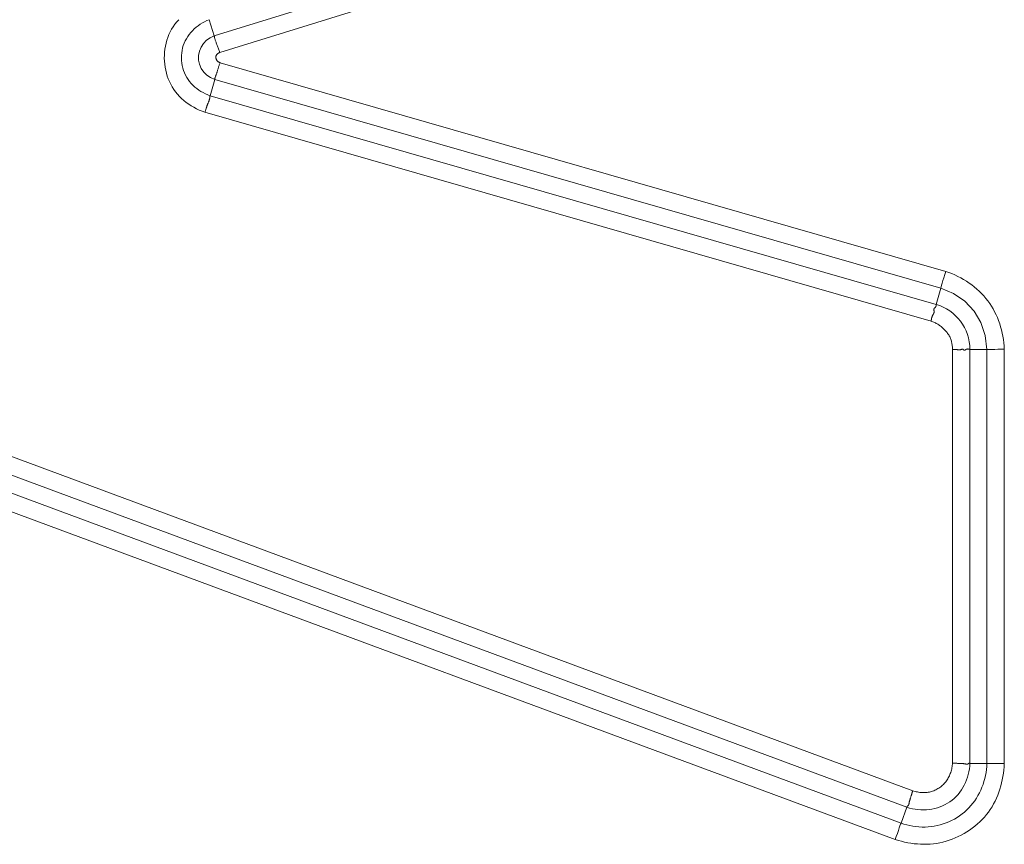
# Model space of a CAD drawing. Units: inches. Extents: x -214 to 241, y -137 to 39.
# Drawn here: x -203 to -202, y -17 to -15 of the extents above; entities that cross this region are included whole.
import ezdxf

# ---------------------------------------------------------------- set-up
doc = ezdxf.new("R2010")
doc.units = ezdxf.units.IN
doc.header["$MEASUREMENT"] = 0
doc.layers.add('Unnamed [1.1]', color=7, linetype='Continuous', lineweight=0)

msp = doc.modelspace()

# ---------------------------------------------------------------- linework, layer by layer
at = {"layer": 'Unnamed [1.1]', "color": 18, "linetype": 'Continuous', "lineweight": 0, "true_color": 0x000000}
for p, q in [((-202.21857, -15.15697), (-203.22919, -15.47013)), ((-202.21857, -15.15697), (-203.22919, -15.47013)), ((-202.21118, -15.17996), (-203.22144, -15.49301)), ((-202.21118, -15.17996), (-203.22144, -15.49301)), ((-203.23617, -15.44762), (-203.22919, -15.47013)), ((-203.23617, -15.44762), (-203.22919, -15.47013)), ((-203.22129, -15.5074), (-202.21341, -15.79693)), ((-203.22129, -15.5074), (-202.21341, -15.79693)), ((-203.23507, -15.55308), (-203.22857, -15.53044)), ((-203.23507, -15.55308), (-203.22857, -15.53044)), ((-203.22857, -15.53044), (-202.22033, -15.82007)), ((-203.22857, -15.53044), (-202.22033, -15.82007)), ((-203.23507, -15.55308), (-202.22684, -15.84272)), ((-203.23507, -15.55308), (-202.22684, -15.84272)), ((-203.24223, -15.57615), (-202.23378, -15.86585)), ((-203.24223, -15.57615), (-202.23378, -15.86585)), ((-204.17698, -15.80686), (-202.25936, -16.51786)), ((-204.17698, -15.80686), (-202.25936, -16.51786)), ((-202.22684, -15.84272), (-202.22033, -15.82007)), ((-202.22684, -15.84272), (-202.22033, -15.82007)), ((-204.18553, -15.82944), (-202.26736, -16.54065)), ((-204.18553, -15.82944), (-202.26736, -16.54065)), ((-202.27555, -16.56274), (-204.19387, -15.85148)), ((-202.27555, -16.56274), (-204.19387, -15.85148)), ((-202.28358, -16.58552), (-204.20242, -15.87407)), ((-202.28358, -16.58552), (-204.20242, -15.87407)), ((-202.20396, -16.47931), (-202.20396, -15.90544)), ((-202.20396, -16.47931), (-202.20396, -15.90544)), ((-202.17981, -16.47973), (-202.17981, -15.90516)), ((-202.17981, -15.90516), (-202.15625, -15.90516)), ((-202.17981, -16.47973), (-202.17981, -15.90516)), ((-202.17981, -15.90516), (-202.15625, -15.90516)), ((-202.15625, -15.90516), (-202.15625, -16.47973)), ((-202.15625, -15.90516), (-202.15625, -16.47973)), ((-202.1321, -15.9049), (-202.1321, -16.48012)), ((-202.1321, -15.9049), (-202.1321, -16.48012)), ((-202.17981, -16.47973), (-202.15625, -16.47973)), ((-202.17981, -16.47973), (-202.15625, -16.47973)), ((-202.26736, -16.54065), (-202.27555, -16.56274)), ((-202.26736, -16.54065), (-202.27555, -16.56274))]:
    msp.add_line(p, q, dxfattribs=at)
for points in [[(-203.27848, -15.44761), (-203.28123, -15.45072), (-203.28382, -15.45397), (-203.28623, -15.45736), (-203.28844, -15.46087), (-203.29045, -15.46451), (-203.29225, -15.46828), (-203.29383, -15.47216), (-203.29518, -15.47616), (-203.29629, -15.48025), (-203.2972, -15.48439), (-203.29788, -15.48856), (-203.29835, -15.49275), (-203.29861, -15.49696), (-203.29865, -15.50117), (-203.29849, -15.50536), (-203.29811, -15.50954), (-203.29752, -15.51369), (-203.29673, -15.51779), (-203.29573, -15.52184), (-203.29452, -15.52583), (-203.29311, -15.52973), (-203.29149, -15.53355), (-203.28967, -15.53727), (-203.28765, -15.54088), (-203.28543, -15.54437), (-203.283, -15.54773), (-203.28038, -15.55094), (-203.27758, -15.554), (-203.2746, -15.55692), (-203.27146, -15.55969), (-203.26818, -15.5623), (-203.26477, -15.56476), (-203.26123, -15.56706), (-203.25759, -15.56921), (-203.25386, -15.57119), (-203.25005, -15.57301), (-203.24617, -15.57466), (-203.24223, -15.57615)], [(-203.27848, -15.44761), (-203.28123, -15.45072), (-203.28382, -15.45397), (-203.28623, -15.45736), (-203.28844, -15.46087), (-203.29045, -15.46451), (-203.29225, -15.46828), (-203.29383, -15.47216), (-203.29518, -15.47616), (-203.29629, -15.48025), (-203.2972, -15.48439), (-203.29788, -15.48856), (-203.29835, -15.49275), (-203.29861, -15.49696), (-203.29865, -15.50117), (-203.29849, -15.50536), (-203.29811, -15.50954), (-203.29752, -15.51369), (-203.29673, -15.51779), (-203.29573, -15.52184), (-203.29452, -15.52583), (-203.29311, -15.52973), (-203.29149, -15.53355), (-203.28967, -15.53727), (-203.28765, -15.54088), (-203.28543, -15.54437), (-203.283, -15.54773), (-203.28038, -15.55094), (-203.27758, -15.554), (-203.2746, -15.55692), (-203.27146, -15.55969), (-203.26818, -15.5623), (-203.26477, -15.56476), (-203.26123, -15.56706), (-203.25759, -15.56921), (-203.25386, -15.57119), (-203.25005, -15.57301), (-203.24617, -15.57466), (-203.24223, -15.57615)], [(-203.23617, -15.44762), (-203.23942, -15.44895), (-203.24261, -15.45047), (-203.24571, -15.45216), (-203.24872, -15.45401), (-203.25162, -15.45602), (-203.25441, -15.45819), (-203.25707, -15.4605), (-203.25958, -15.46296), (-203.26194, -15.46554), (-203.26414, -15.46826), (-203.26616, -15.47109), (-203.268, -15.47404), (-203.26964, -15.4771), (-203.27106, -15.48025), (-203.27226, -15.48351), (-203.27323, -15.48684), (-203.27397, -15.49025), (-203.27448, -15.49372), (-203.27477, -15.49722), (-203.27483, -15.50074), (-203.27466, -15.50427), (-203.27428, -15.50778), (-203.27369, -15.51127), (-203.27287, -15.51472), (-203.27185, -15.5181), (-203.27062, -15.5214), (-203.26918, -15.52461), (-203.26754, -15.52771), (-203.2657, -15.53068), (-203.26366, -15.53351), (-203.26142, -15.53618), (-203.259, -15.53869), (-203.25642, -15.54104), (-203.25369, -15.54323), (-203.25083, -15.54527), (-203.24785, -15.54714), (-203.24477, -15.54886), (-203.2416, -15.55042), (-203.23836, -15.55183), (-203.23507, -15.55308)], [(-203.23617, -15.44762), (-203.23942, -15.44895), (-203.24261, -15.45047), (-203.24571, -15.45216), (-203.24872, -15.45401), (-203.25162, -15.45602), (-203.25441, -15.45819), (-203.25707, -15.4605), (-203.25958, -15.46296), (-203.26194, -15.46554), (-203.26414, -15.46826), (-203.26616, -15.47109), (-203.268, -15.47404), (-203.26964, -15.4771), (-203.27106, -15.48025), (-203.27226, -15.48351), (-203.27323, -15.48684), (-203.27397, -15.49025), (-203.27448, -15.49372), (-203.27477, -15.49722), (-203.27483, -15.50074), (-203.27466, -15.50427), (-203.27428, -15.50778), (-203.27369, -15.51127), (-203.27287, -15.51472), (-203.27185, -15.5181), (-203.27062, -15.5214), (-203.26918, -15.52461), (-203.26754, -15.52771), (-203.2657, -15.53068), (-203.26366, -15.53351), (-203.26142, -15.53618), (-203.259, -15.53869), (-203.25642, -15.54104), (-203.25369, -15.54323), (-203.25083, -15.54527), (-203.24785, -15.54714), (-203.24477, -15.54886), (-203.2416, -15.55042), (-203.23836, -15.55183), (-203.23507, -15.55308)], [(-203.22144, -15.49301), (-203.22193, -15.49174), (-203.22242, -15.49047), (-203.2229, -15.48922), (-203.22338, -15.48799), (-203.22386, -15.48676), (-203.22433, -15.48556), (-203.22479, -15.48438), (-203.22524, -15.48322), (-203.22567, -15.48209), (-203.22609, -15.48098), (-203.22649, -15.47991), (-203.22687, -15.47888), (-203.22723, -15.47788), (-203.22756, -15.47692), (-203.22787, -15.47601), (-203.22816, -15.47514), (-203.22841, -15.47431), (-203.22863, -15.47354), (-203.22882, -15.47282), (-203.22897, -15.47216), (-203.22909, -15.47156), (-203.22916, -15.47102), (-203.2292, -15.47054), (-203.22919, -15.47013)], [(-203.22144, -15.49301), (-203.22193, -15.49174), (-203.22242, -15.49047), (-203.2229, -15.48922), (-203.22338, -15.48799), (-203.22386, -15.48676), (-203.22433, -15.48556), (-203.22479, -15.48438), (-203.22524, -15.48322), (-203.22567, -15.48209), (-203.22609, -15.48098), (-203.22649, -15.47991), (-203.22687, -15.47888), (-203.22723, -15.47788), (-203.22756, -15.47692), (-203.22787, -15.47601), (-203.22816, -15.47514), (-203.22841, -15.47431), (-203.22863, -15.47354), (-203.22882, -15.47282), (-203.22897, -15.47216), (-203.22909, -15.47156), (-203.22916, -15.47102), (-203.2292, -15.47054), (-203.22919, -15.47013)], [(-203.22144, -15.49301), (-203.22189, -15.4932), (-203.22234, -15.49342), (-203.22278, -15.49365), (-203.22321, -15.4939), (-203.22363, -15.49416), (-203.22403, -15.49444), (-203.22442, -15.49474), (-203.22479, -15.49506), (-203.22514, -15.49539), (-203.22547, -15.49574), (-203.22578, -15.49611), (-203.22606, -15.49649), (-203.22631, -15.49689), (-203.22653, -15.49731), (-203.22672, -15.49774), (-203.22688, -15.4982), (-203.227, -15.49866), (-203.22708, -15.49915), (-203.22711, -15.49965), (-203.22711, -15.50017), (-203.22707, -15.50069), (-203.22699, -15.50119), (-203.22687, -15.50168), (-203.22673, -15.50215), (-203.22655, -15.50261), (-203.22635, -15.50305), (-203.22612, -15.50347), (-203.22586, -15.50388), (-203.22558, -15.50427), (-203.22527, -15.50464), (-203.22495, -15.505), (-203.2246, -15.50534), (-203.22424, -15.50566), (-203.22385, -15.50596), (-203.22346, -15.50625), (-203.22304, -15.50652), (-203.22262, -15.50677), (-203.22219, -15.507), (-203.22174, -15.50721), (-203.22129, -15.5074)], [(-203.22144, -15.49301), (-203.22189, -15.4932), (-203.22234, -15.49342), (-203.22278, -15.49365), (-203.22321, -15.4939), (-203.22363, -15.49416), (-203.22403, -15.49444), (-203.22442, -15.49474), (-203.22479, -15.49506), (-203.22514, -15.49539), (-203.22547, -15.49574), (-203.22578, -15.49611), (-203.22606, -15.49649), (-203.22631, -15.49689), (-203.22653, -15.49731), (-203.22672, -15.49774), (-203.22688, -15.4982), (-203.227, -15.49866), (-203.22708, -15.49915), (-203.22711, -15.49965), (-203.22711, -15.50017), (-203.22707, -15.50069), (-203.22699, -15.50119), (-203.22687, -15.50168), (-203.22673, -15.50215), (-203.22655, -15.50261), (-203.22635, -15.50305), (-203.22612, -15.50347), (-203.22586, -15.50388), (-203.22558, -15.50427), (-203.22527, -15.50464), (-203.22495, -15.505), (-203.2246, -15.50534), (-203.22424, -15.50566), (-203.22385, -15.50596), (-203.22346, -15.50625), (-203.22304, -15.50652), (-203.22262, -15.50677), (-203.22219, -15.507), (-203.22174, -15.50721), (-203.22129, -15.5074)], [(-203.22129, -15.5074), (-203.22164, -15.50836), (-203.22199, -15.50932), (-203.22231, -15.51028), (-203.22263, -15.51124), (-203.22294, -15.51219), (-203.22324, -15.51314), (-203.22353, -15.51408), (-203.22381, -15.51501), (-203.22409, -15.51593), (-203.22435, -15.51683), (-203.22462, -15.51772), (-203.22487, -15.5186), (-203.22513, -15.51946), (-203.22538, -15.52029), (-203.22563, -15.52111), (-203.22588, -15.52189), (-203.22613, -15.52266), (-203.22637, -15.52339), (-203.22662, -15.5241), (-203.22688, -15.52477), (-203.22713, -15.52542), (-203.22738, -15.52602), (-203.22762, -15.5266), (-203.22785, -15.52715), (-203.22806, -15.52766), (-203.22825, -15.52814), (-203.22841, -15.5286), (-203.22853, -15.52902), (-203.22861, -15.52942), (-203.22865, -15.52978), (-203.22864, -15.53012), (-203.22857, -15.53044)], [(-203.22129, -15.5074), (-203.22164, -15.50836), (-203.22199, -15.50932), (-203.22231, -15.51028), (-203.22263, -15.51124), (-203.22294, -15.51219), (-203.22324, -15.51314), (-203.22353, -15.51408), (-203.22381, -15.51501), (-203.22409, -15.51593), (-203.22435, -15.51683), (-203.22462, -15.51772), (-203.22487, -15.5186), (-203.22513, -15.51946), (-203.22538, -15.52029), (-203.22563, -15.52111), (-203.22588, -15.52189), (-203.22613, -15.52266), (-203.22637, -15.52339), (-203.22662, -15.5241), (-203.22688, -15.52477), (-203.22713, -15.52542), (-203.22738, -15.52602), (-203.22762, -15.5266), (-203.22785, -15.52715), (-203.22806, -15.52766), (-203.22825, -15.52814), (-203.22841, -15.5286), (-203.22853, -15.52902), (-203.22861, -15.52942), (-203.22865, -15.52978), (-203.22864, -15.53012), (-203.22857, -15.53044)], [(-203.23507, -15.55308), (-203.23512, -15.55326), (-203.23516, -15.55346), (-203.2352, -15.55368), (-203.23524, -15.55391), (-203.23527, -15.55417), (-203.23531, -15.55444), (-203.23534, -15.55472), (-203.23538, -15.55503), (-203.23542, -15.55535), (-203.23547, -15.55568), (-203.23552, -15.55603), (-203.23557, -15.5564), (-203.23564, -15.55678), (-203.23571, -15.55717), (-203.2358, -15.55758), (-203.23589, -15.55799), (-203.236, -15.55843), (-203.23613, -15.55887), (-203.23626, -15.55932), (-203.23642, -15.55979), (-203.23659, -15.56027), (-203.23678, -15.56075), (-203.23699, -15.56125), (-203.23722, -15.56176)], [(-203.23507, -15.55308), (-203.23512, -15.55326), (-203.23516, -15.55346), (-203.2352, -15.55368), (-203.23524, -15.55391), (-203.23527, -15.55417), (-203.23531, -15.55444), (-203.23534, -15.55472), (-203.23538, -15.55503), (-203.23542, -15.55535), (-203.23547, -15.55568), (-203.23552, -15.55603), (-203.23557, -15.5564), (-203.23564, -15.55678), (-203.23571, -15.55717), (-203.2358, -15.55758), (-203.23589, -15.55799), (-203.236, -15.55843), (-203.23613, -15.55887), (-203.23626, -15.55932), (-203.23642, -15.55979), (-203.23659, -15.56027), (-203.23678, -15.56075), (-203.23699, -15.56125), (-203.23722, -15.56176)], [(-203.23722, -15.56176), (-203.23746, -15.56228), (-203.23769, -15.56281), (-203.23792, -15.56335), (-203.23814, -15.5639), (-203.23836, -15.56445), (-203.23857, -15.56501), (-203.23878, -15.56558), (-203.23899, -15.56616), (-203.23919, -15.56675), (-203.23939, -15.56734), (-203.23959, -15.56794), (-203.23978, -15.56854), (-203.23998, -15.56915), (-203.24018, -15.56976), (-203.24037, -15.57038), (-203.24057, -15.57101), (-203.24077, -15.57164), (-203.24097, -15.57227), (-203.24117, -15.57291), (-203.24137, -15.57355), (-203.24158, -15.5742), (-203.2418, -15.57485), (-203.24201, -15.5755), (-203.24223, -15.57615)], [(-203.23722, -15.56176), (-203.23746, -15.56228), (-203.23769, -15.56281), (-203.23792, -15.56335), (-203.23814, -15.5639), (-203.23836, -15.56445), (-203.23857, -15.56501), (-203.23878, -15.56558), (-203.23899, -15.56616), (-203.23919, -15.56675), (-203.23939, -15.56734), (-203.23959, -15.56794), (-203.23978, -15.56854), (-203.23998, -15.56915), (-203.24018, -15.56976), (-203.24037, -15.57038), (-203.24057, -15.57101), (-203.24077, -15.57164), (-203.24097, -15.57227), (-203.24117, -15.57291), (-203.24137, -15.57355), (-203.24158, -15.5742), (-203.2418, -15.57485), (-203.24201, -15.5755), (-203.24223, -15.57615)], [(-202.21341, -15.79693), (-202.21479, -15.80137), (-202.2161, -15.80566), (-202.21731, -15.80965), (-202.21837, -15.8132), (-202.21925, -15.81618), (-202.21991, -15.8185), (-202.22033, -15.82007)], [(-202.21341, -15.79693), (-202.21479, -15.80137), (-202.2161, -15.80566), (-202.21731, -15.80965), (-202.21837, -15.8132), (-202.21925, -15.81618), (-202.21991, -15.8185), (-202.22033, -15.82007)], [(-202.21341, -15.79693), (-202.20914, -15.79843), (-202.20492, -15.80008), (-202.20075, -15.80188), (-202.19665, -15.80383), (-202.19262, -15.80593), (-202.18866, -15.80817), (-202.18479, -15.81055), (-202.18101, -15.81308), (-202.17734, -15.81573), (-202.17377, -15.81852), (-202.17031, -15.82144), (-202.16698, -15.82448), (-202.16377, -15.82765), (-202.1607, -15.83094), (-202.15778, -15.83435), (-202.15501, -15.83787), (-202.15239, -15.8415), (-202.14994, -15.84524), (-202.14764, -15.84907), (-202.1455, -15.853), (-202.14351, -15.85702), (-202.14169, -15.86111), (-202.14002, -15.86527), (-202.13851, -15.8695), (-202.13716, -15.87379), (-202.13597, -15.87813), (-202.13493, -15.88252), (-202.13405, -15.88694), (-202.13333, -15.8914), (-202.13276, -15.89588), (-202.13235, -15.90038), (-202.1321, -15.9049)], [(-202.21341, -15.79693), (-202.20914, -15.79843), (-202.20492, -15.80008), (-202.20075, -15.80188), (-202.19665, -15.80383), (-202.19262, -15.80593), (-202.18866, -15.80817), (-202.18479, -15.81055), (-202.18101, -15.81308), (-202.17734, -15.81573), (-202.17377, -15.81852), (-202.17031, -15.82144), (-202.16698, -15.82448), (-202.16377, -15.82765), (-202.1607, -15.83094), (-202.15778, -15.83435), (-202.15501, -15.83787), (-202.15239, -15.8415), (-202.14994, -15.84524), (-202.14764, -15.84907), (-202.1455, -15.853), (-202.14351, -15.85702), (-202.14169, -15.86111), (-202.14002, -15.86527), (-202.13851, -15.8695), (-202.13716, -15.87379), (-202.13597, -15.87813), (-202.13493, -15.88252), (-202.13405, -15.88694), (-202.13333, -15.8914), (-202.13276, -15.89588), (-202.13235, -15.90038), (-202.1321, -15.9049)], [(-202.15625, -15.90516), (-202.15849, -15.88599), (-202.16452, -15.86804), (-202.17412, -15.85194), (-202.18694, -15.83827), (-202.20253, -15.82752), (-202.22033, -15.82007)], [(-202.15625, -15.90516), (-202.15849, -15.88599), (-202.16452, -15.86804), (-202.17412, -15.85194), (-202.18694, -15.83827), (-202.20253, -15.82752), (-202.22033, -15.82007)], [(-202.22684, -15.84272), (-202.22687, -15.84285), (-202.22688, -15.843), (-202.22688, -15.84317), (-202.22687, -15.84334), (-202.22686, -15.84353), (-202.22685, -15.84373), (-202.22684, -15.84394), (-202.22683, -15.84416), (-202.22683, -15.84439), (-202.22685, -15.84462), (-202.22688, -15.84486), (-202.22693, -15.8451), (-202.227, -15.84534), (-202.22709, -15.84559), (-202.22722, -15.84584), (-202.22738, -15.84608), (-202.22757, -15.84633), (-202.22779, -15.84658), (-202.22804, -15.84682), (-202.22829, -15.84708), (-202.22856, -15.84734), (-202.22882, -15.84761), (-202.22908, -15.84788), (-202.22932, -15.84817), (-202.22954, -15.84848), (-202.22973, -15.8488), (-202.22988, -15.84913), (-202.22998, -15.84949), (-202.23004, -15.84987), (-202.23004, -15.85027), (-202.22997, -15.8507), (-202.22982, -15.85115)], [(-202.22684, -15.84272), (-202.22687, -15.84285), (-202.22688, -15.843), (-202.22688, -15.84317), (-202.22687, -15.84334), (-202.22686, -15.84353), (-202.22685, -15.84373), (-202.22684, -15.84394), (-202.22683, -15.84416), (-202.22683, -15.84439), (-202.22685, -15.84462), (-202.22688, -15.84486), (-202.22693, -15.8451), (-202.227, -15.84534), (-202.22709, -15.84559), (-202.22722, -15.84584), (-202.22738, -15.84608), (-202.22757, -15.84633), (-202.22779, -15.84658), (-202.22804, -15.84682), (-202.22829, -15.84708), (-202.22856, -15.84734), (-202.22882, -15.84761), (-202.22908, -15.84788), (-202.22932, -15.84817), (-202.22954, -15.84848), (-202.22973, -15.8488), (-202.22988, -15.84913), (-202.22998, -15.84949), (-202.23004, -15.84987), (-202.23004, -15.85027), (-202.22997, -15.8507), (-202.22982, -15.85115)], [(-202.22982, -15.85115), (-202.22975, -15.85136), (-202.22968, -15.85156), (-202.22963, -15.85177), (-202.22958, -15.85198), (-202.22955, -15.85218), (-202.22952, -15.85239), (-202.22951, -15.85259), (-202.2295, -15.85279), (-202.22951, -15.85299), (-202.22952, -15.85319), (-202.22954, -15.85339), (-202.22956, -15.85359), (-202.2296, -15.85378), (-202.22964, -15.85397), (-202.22969, -15.85416), (-202.22975, -15.85434), (-202.22981, -15.85453), (-202.22988, -15.85471), (-202.22996, -15.85489), (-202.23004, -15.85506), (-202.23012, -15.85523), (-202.23021, -15.85541), (-202.23031, -15.85558), (-202.2304, -15.85575), (-202.2305, -15.85592), (-202.23061, -15.85609), (-202.23071, -15.85627), (-202.23082, -15.85644), (-202.23093, -15.85662), (-202.23104, -15.85681), (-202.23114, -15.857), (-202.23125, -15.85719), (-202.23136, -15.85738), (-202.23147, -15.85759), (-202.23157, -15.8578), (-202.23168, -15.85801), (-202.23178, -15.85824), (-202.23188, -15.85847), (-202.23197, -15.8587), (-202.23207, -15.85894), (-202.23216, -15.85918), (-202.23225, -15.85942), (-202.23234, -15.85966), (-202.23242, -15.85989), (-202.23251, -15.86013), (-202.23259, -15.86035), (-202.23268, -15.86057), (-202.23276, -15.86079), (-202.23284, -15.86099), (-202.23293, -15.86118), (-202.23301, -15.86136), (-202.23309, -15.86152), (-202.23317, -15.86167), (-202.23325, -15.86181), (-202.23332, -15.86198), (-202.23335, -15.86222), (-202.23336, -15.86251), (-202.23336, -15.86283), (-202.23335, -15.86316), (-202.23334, -15.86346), (-202.23335, -15.86372), (-202.23336, -15.86392), (-202.23341, -15.86402), (-202.23348, -15.86403), (-202.23357, -15.86399), (-202.23366, -15.86398), (-202.23372, -15.86406), (-202.23375, -15.86429), (-202.23375, -15.86468), (-202.23373, -15.86512), (-202.23374, -15.86554), (-202.23378, -15.86585)], [(-202.22982, -15.85115), (-202.22975, -15.85136), (-202.22968, -15.85156), (-202.22963, -15.85177), (-202.22958, -15.85198), (-202.22955, -15.85218), (-202.22952, -15.85239), (-202.22951, -15.85259), (-202.2295, -15.85279), (-202.22951, -15.85299), (-202.22952, -15.85319), (-202.22954, -15.85339), (-202.22956, -15.85359), (-202.2296, -15.85378), (-202.22964, -15.85397), (-202.22969, -15.85416), (-202.22975, -15.85434), (-202.22981, -15.85453), (-202.22988, -15.85471), (-202.22996, -15.85489), (-202.23004, -15.85506), (-202.23012, -15.85523), (-202.23021, -15.85541), (-202.23031, -15.85558), (-202.2304, -15.85575), (-202.2305, -15.85592), (-202.23061, -15.85609), (-202.23071, -15.85627), (-202.23082, -15.85644), (-202.23093, -15.85662), (-202.23104, -15.85681), (-202.23114, -15.857), (-202.23125, -15.85719), (-202.23136, -15.85738), (-202.23147, -15.85759), (-202.23157, -15.8578), (-202.23168, -15.85801), (-202.23178, -15.85824), (-202.23188, -15.85847), (-202.23197, -15.8587), (-202.23207, -15.85894), (-202.23216, -15.85918), (-202.23225, -15.85942), (-202.23234, -15.85966), (-202.23242, -15.85989), (-202.23251, -15.86013), (-202.23259, -15.86035), (-202.23268, -15.86057), (-202.23276, -15.86079), (-202.23284, -15.86099), (-202.23293, -15.86118), (-202.23301, -15.86136), (-202.23309, -15.86152), (-202.23317, -15.86167), (-202.23325, -15.86181), (-202.23332, -15.86198), (-202.23335, -15.86222), (-202.23336, -15.86251), (-202.23336, -15.86283), (-202.23335, -15.86316), (-202.23334, -15.86346), (-202.23335, -15.86372), (-202.23336, -15.86392), (-202.23341, -15.86402), (-202.23348, -15.86403), (-202.23357, -15.86399), (-202.23366, -15.86398), (-202.23372, -15.86406), (-202.23375, -15.86429), (-202.23375, -15.86468), (-202.23373, -15.86512), (-202.23374, -15.86554), (-202.23378, -15.86585)], [(-202.23378, -15.86585), (-202.23253, -15.8663), (-202.2313, -15.86678), (-202.23008, -15.8673), (-202.22888, -15.86786), (-202.22769, -15.86844), (-202.22652, -15.86906), (-202.22537, -15.86972), (-202.22424, -15.8704), (-202.22313, -15.87111), (-202.22203, -15.87186), (-202.22096, -15.87263), (-202.21991, -15.87343), (-202.21888, -15.87427), (-202.21788, -15.87513), (-202.2169, -15.87602), (-202.21594, -15.87694), (-202.21501, -15.87788), (-202.21411, -15.87885), (-202.21323, -15.87985), (-202.21238, -15.88087), (-202.21156, -15.88192), (-202.21077, -15.883), (-202.21, -15.88409), (-202.20927, -15.88521), (-202.20857, -15.88636), (-202.20792, -15.88752), (-202.20733, -15.88871), (-202.20681, -15.88992), (-202.20634, -15.89115), (-202.20593, -15.8924), (-202.20557, -15.89366), (-202.20525, -15.89494), (-202.20498, -15.89622), (-202.20475, -15.89752), (-202.20455, -15.89883), (-202.20438, -15.90015), (-202.20424, -15.90147), (-202.20413, -15.90279), (-202.20403, -15.90411), (-202.20396, -15.90544)], [(-202.23378, -15.86585), (-202.23253, -15.8663), (-202.2313, -15.86678), (-202.23008, -15.8673), (-202.22888, -15.86786), (-202.22769, -15.86844), (-202.22652, -15.86906), (-202.22537, -15.86972), (-202.22424, -15.8704), (-202.22313, -15.87111), (-202.22203, -15.87186), (-202.22096, -15.87263), (-202.21991, -15.87343), (-202.21888, -15.87427), (-202.21788, -15.87513), (-202.2169, -15.87602), (-202.21594, -15.87694), (-202.21501, -15.87788), (-202.21411, -15.87885), (-202.21323, -15.87985), (-202.21238, -15.88087), (-202.21156, -15.88192), (-202.21077, -15.883), (-202.21, -15.88409), (-202.20927, -15.88521), (-202.20857, -15.88636), (-202.20792, -15.88752), (-202.20733, -15.88871), (-202.20681, -15.88992), (-202.20634, -15.89115), (-202.20593, -15.8924), (-202.20557, -15.89366), (-202.20525, -15.89494), (-202.20498, -15.89622), (-202.20475, -15.89752), (-202.20455, -15.89883), (-202.20438, -15.90015), (-202.20424, -15.90147), (-202.20413, -15.90279), (-202.20403, -15.90411), (-202.20396, -15.90544)], [(-202.18874, -15.90562), (-202.18907, -15.90525), (-202.18941, -15.905), (-202.18974, -15.90485), (-202.19009, -15.9048), (-202.19043, -15.90482), (-202.19078, -15.90489), (-202.19113, -15.905), (-202.19148, -15.90514), (-202.19184, -15.90528), (-202.1922, -15.90541), (-202.19256, -15.90551), (-202.19293, -15.90559), (-202.1933, -15.90565), (-202.19367, -15.90569), (-202.19404, -15.90571), (-202.19442, -15.90571), (-202.19479, -15.90571), (-202.19518, -15.90569), (-202.19556, -15.90567), (-202.19594, -15.90565), (-202.19633, -15.90563), (-202.19672, -15.9056), (-202.19711, -15.90558), (-202.1975, -15.90556), (-202.19789, -15.90554), (-202.19829, -15.90552), (-202.19868, -15.9055), (-202.19908, -15.90548), (-202.19948, -15.90547), (-202.19988, -15.90545), (-202.20028, -15.90544), (-202.20069, -15.90543), (-202.20109, -15.90542), (-202.2015, -15.90541), (-202.2019, -15.90541), (-202.20231, -15.90541), (-202.20272, -15.90541), (-202.20313, -15.90542), (-202.20354, -15.90543), (-202.20396, -15.90544)], [(-202.18874, -15.90562), (-202.18907, -15.90525), (-202.18941, -15.905), (-202.18974, -15.90485), (-202.19009, -15.9048), (-202.19043, -15.90482), (-202.19078, -15.90489), (-202.19113, -15.905), (-202.19148, -15.90514), (-202.19184, -15.90528), (-202.1922, -15.90541), (-202.19256, -15.90551), (-202.19293, -15.90559), (-202.1933, -15.90565), (-202.19367, -15.90569), (-202.19404, -15.90571), (-202.19442, -15.90571), (-202.19479, -15.90571), (-202.19518, -15.90569), (-202.19556, -15.90567), (-202.19594, -15.90565), (-202.19633, -15.90563), (-202.19672, -15.9056), (-202.19711, -15.90558), (-202.1975, -15.90556), (-202.19789, -15.90554), (-202.19829, -15.90552), (-202.19868, -15.9055), (-202.19908, -15.90548), (-202.19948, -15.90547), (-202.19988, -15.90545), (-202.20028, -15.90544), (-202.20069, -15.90543), (-202.20109, -15.90542), (-202.2015, -15.90541), (-202.2019, -15.90541), (-202.20231, -15.90541), (-202.20272, -15.90541), (-202.20313, -15.90542), (-202.20354, -15.90543), (-202.20396, -15.90544)], [(-202.1321, -16.48012), (-202.13674, -16.48), (-202.14123, -16.47989), (-202.1454, -16.4798), (-202.1491, -16.47975), (-202.15221, -16.47971), (-202.15462, -16.47971), (-202.15625, -16.47973)], [(-202.1321, -16.48012), (-202.13674, -16.48), (-202.14123, -16.47989), (-202.1454, -16.4798), (-202.1491, -16.47975), (-202.15221, -16.47971), (-202.15462, -16.47971), (-202.15625, -16.47973)], [(-202.25936, -16.51786), (-202.25955, -16.51851), (-202.25975, -16.51916), (-202.25995, -16.51982), (-202.26014, -16.52047), (-202.26034, -16.52112), (-202.26054, -16.52176), (-202.26073, -16.5224), (-202.26093, -16.52304), (-202.26112, -16.52368), (-202.26132, -16.52431), (-202.26151, -16.52494), (-202.2617, -16.52556), (-202.26189, -16.52617), (-202.26208, -16.52678), (-202.26227, -16.52738), (-202.26246, -16.52798), (-202.26264, -16.52857), (-202.26282, -16.52914), (-202.263, -16.52971), (-202.26318, -16.53027), (-202.26336, -16.53083), (-202.26353, -16.53137), (-202.2637, -16.5319), (-202.26387, -16.53242)], [(-202.25936, -16.51786), (-202.25955, -16.51851), (-202.25975, -16.51916), (-202.25995, -16.51982), (-202.26014, -16.52047), (-202.26034, -16.52112), (-202.26054, -16.52176), (-202.26073, -16.5224), (-202.26093, -16.52304), (-202.26112, -16.52368), (-202.26132, -16.52431), (-202.26151, -16.52494), (-202.2617, -16.52556), (-202.26189, -16.52617), (-202.26208, -16.52678), (-202.26227, -16.52738), (-202.26246, -16.52798), (-202.26264, -16.52857), (-202.26282, -16.52914), (-202.263, -16.52971), (-202.26318, -16.53027), (-202.26336, -16.53083), (-202.26353, -16.53137), (-202.2637, -16.5319), (-202.26387, -16.53242)], [(-202.26387, -16.53242), (-202.26397, -16.53273), (-202.26405, -16.53304), (-202.26412, -16.53335), (-202.26418, -16.53366), (-202.26424, -16.53397), (-202.26429, -16.53428), (-202.26433, -16.53458), (-202.26437, -16.53487), (-202.26441, -16.53516), (-202.26445, -16.53545), (-202.26449, -16.53573), (-202.26453, -16.536), (-202.26458, -16.53626), (-202.26464, -16.53652), (-202.2647, -16.53677), (-202.26477, -16.53701), (-202.26486, -16.53724), (-202.26495, -16.53746), (-202.26506, -16.53767), (-202.26519, -16.53786), (-202.26533, -16.53805), (-202.26549, -16.53822), (-202.26567, -16.53838), (-202.26588, -16.53852), (-202.2661, -16.53865), (-202.26633, -16.53878), (-202.26652, -16.53891), (-202.26668, -16.53904), (-202.26681, -16.53918), (-202.26692, -16.53932), (-202.26701, -16.53947), (-202.26709, -16.53961), (-202.26714, -16.53976), (-202.26719, -16.5399), (-202.26722, -16.54004), (-202.26725, -16.54017), (-202.26728, -16.5403), (-202.2673, -16.54042), (-202.26733, -16.54054), (-202.26736, -16.54065)], [(-202.26387, -16.53242), (-202.26397, -16.53273), (-202.26405, -16.53304), (-202.26412, -16.53335), (-202.26418, -16.53366), (-202.26424, -16.53397), (-202.26429, -16.53428), (-202.26433, -16.53458), (-202.26437, -16.53487), (-202.26441, -16.53516), (-202.26445, -16.53545), (-202.26449, -16.53573), (-202.26453, -16.536), (-202.26458, -16.53626), (-202.26464, -16.53652), (-202.2647, -16.53677), (-202.26477, -16.53701), (-202.26486, -16.53724), (-202.26495, -16.53746), (-202.26506, -16.53767), (-202.26519, -16.53786), (-202.26533, -16.53805), (-202.26549, -16.53822), (-202.26567, -16.53838), (-202.26588, -16.53852), (-202.2661, -16.53865), (-202.26633, -16.53878), (-202.26652, -16.53891), (-202.26668, -16.53904), (-202.26681, -16.53918), (-202.26692, -16.53932), (-202.26701, -16.53947), (-202.26709, -16.53961), (-202.26714, -16.53976), (-202.26719, -16.5399), (-202.26722, -16.54004), (-202.26725, -16.54017), (-202.26728, -16.5403), (-202.2673, -16.54042), (-202.26733, -16.54054), (-202.26736, -16.54065)]]:
    msp.add_lwpolyline(points, dxfattribs=at)
at = {"layer": 'Unnamed [1.1]', "color": 18, "linetype": 'Continuous', "lineweight": 0, "true_color": 0x000000, "extrusion": (0, 0, -1)}
for points in [[(203.22857, -15.53044), (203.23432, -15.52803), (203.2395, -15.52459), (203.24391, -15.52026), (203.24738, -15.51518), (203.24979, -15.50954), (203.25105, -15.50356), (203.25112, -15.49746), (203.24998, -15.49145), (203.24769, -15.48577), (203.24432, -15.48062), (203.24, -15.47619), (203.2349, -15.47265), (203.22919, -15.47013)], [(203.22857, -15.53044), (203.23432, -15.52803), (203.2395, -15.52459), (203.24391, -15.52026), (203.24738, -15.51518), (203.24979, -15.50954), (203.25105, -15.50356), (203.25112, -15.49746), (203.24998, -15.49145), (203.24769, -15.48577), (203.24432, -15.48062), (203.24, -15.47619), (203.2349, -15.47265), (203.22919, -15.47013)], [(202.17981, -15.90516), (202.17992, -15.90515), (202.18003, -15.90514), (202.18016, -15.90512), (202.18029, -15.90509), (202.18042, -15.90506), (202.18056, -15.90503), (202.18071, -15.90499), (202.18087, -15.90494), (202.18103, -15.9049), (202.18119, -15.90486), (202.18137, -15.90482), (202.18155, -15.90478), (202.18173, -15.90474), (202.18192, -15.9047), (202.18212, -15.90467), (202.18233, -15.90465), (202.18254, -15.90463), (202.18275, -15.90463), (202.18297, -15.90463), (202.1832, -15.90464), (202.18344, -15.90466), (202.18367, -15.90469), (202.18392, -15.90474), (202.18417, -15.9048), (202.18442, -15.90488), (202.18468, -15.90497), (202.18494, -15.90508), (202.18521, -15.90521), (202.18548, -15.90536), (202.18576, -15.90553), (202.18603, -15.90571), (202.18631, -15.90591), (202.1866, -15.90609), (202.18688, -15.90624), (202.18718, -15.90635), (202.18748, -15.90639), (202.18778, -15.90636), (202.18809, -15.90623), (202.18841, -15.90599), (202.18874, -15.90562)], [(202.17981, -15.90516), (202.17992, -15.90515), (202.18003, -15.90514), (202.18016, -15.90512), (202.18029, -15.90509), (202.18042, -15.90506), (202.18056, -15.90503), (202.18071, -15.90499), (202.18087, -15.90494), (202.18103, -15.9049), (202.18119, -15.90486), (202.18137, -15.90482), (202.18155, -15.90478), (202.18173, -15.90474), (202.18192, -15.9047), (202.18212, -15.90467), (202.18233, -15.90465), (202.18254, -15.90463), (202.18275, -15.90463), (202.18297, -15.90463), (202.1832, -15.90464), (202.18344, -15.90466), (202.18367, -15.90469), (202.18392, -15.90474), (202.18417, -15.9048), (202.18442, -15.90488), (202.18468, -15.90497), (202.18494, -15.90508), (202.18521, -15.90521), (202.18548, -15.90536), (202.18576, -15.90553), (202.18603, -15.90571), (202.18631, -15.90591), (202.1866, -15.90609), (202.18688, -15.90624), (202.18718, -15.90635), (202.18748, -15.90639), (202.18778, -15.90636), (202.18809, -15.90623), (202.18841, -15.90599), (202.18874, -15.90562)], [(202.1321, -15.9049), (202.13674, -15.90499), (202.14123, -15.90507), (202.1454, -15.90513), (202.1491, -15.90517), (202.15221, -15.90519), (202.15462, -15.90518), (202.15625, -15.90516)], [(202.1321, -15.9049), (202.13674, -15.90499), (202.14123, -15.90507), (202.1454, -15.90513), (202.1491, -15.90517), (202.15221, -15.90519), (202.15462, -15.90518), (202.15625, -15.90516)], [(202.1321, -16.48012), (202.13241, -16.48461), (202.13285, -16.48908), (202.13342, -16.49355), (202.13412, -16.498), (202.13496, -16.50242), (202.13593, -16.5068), (202.13705, -16.51115), (202.13831, -16.51544), (202.13973, -16.51969), (202.14129, -16.52387), (202.14302, -16.52798), (202.14491, -16.53202), (202.14696, -16.53598), (202.14918, -16.53984), (202.15157, -16.54362), (202.15414, -16.54729), (202.15689, -16.55085), (202.15982, -16.55429), (202.16292, -16.55761), (202.16615, -16.56081), (202.16951, -16.56387), (202.17299, -16.5668), (202.17659, -16.56959), (202.1803, -16.57223), (202.18411, -16.57473), (202.18801, -16.57708), (202.19199, -16.57927), (202.19606, -16.5813), (202.20019, -16.58317), (202.20439, -16.58488), (202.20865, -16.58641), (202.21296, -16.58777), (202.21731, -16.58894), (202.22169, -16.58994), (202.22611, -16.59074), (202.23054, -16.59136), (202.23499, -16.59178), (202.23945, -16.59201), (202.24391, -16.59206), (202.24837, -16.59194), (202.25283, -16.59164), (202.25728, -16.59119), (202.26172, -16.59059), (202.26614, -16.58984), (202.27055, -16.58895), (202.27492, -16.58793), (202.27927, -16.58678), (202.28358, -16.58552)], [(202.1321, -16.48012), (202.13241, -16.48461), (202.13285, -16.48908), (202.13342, -16.49355), (202.13412, -16.498), (202.13496, -16.50242), (202.13593, -16.5068), (202.13705, -16.51115), (202.13831, -16.51544), (202.13973, -16.51969), (202.14129, -16.52387), (202.14302, -16.52798), (202.14491, -16.53202), (202.14696, -16.53598), (202.14918, -16.53984), (202.15157, -16.54362), (202.15414, -16.54729), (202.15689, -16.55085), (202.15982, -16.55429), (202.16292, -16.55761), (202.16615, -16.56081), (202.16951, -16.56387), (202.17299, -16.5668), (202.17659, -16.56959), (202.1803, -16.57223), (202.18411, -16.57473), (202.18801, -16.57708), (202.19199, -16.57927), (202.19606, -16.5813), (202.20019, -16.58317), (202.20439, -16.58488), (202.20865, -16.58641), (202.21296, -16.58777), (202.21731, -16.58894), (202.22169, -16.58994), (202.22611, -16.59074), (202.23054, -16.59136), (202.23499, -16.59178), (202.23945, -16.59201), (202.24391, -16.59206), (202.24837, -16.59194), (202.25283, -16.59164), (202.25728, -16.59119), (202.26172, -16.59059), (202.26614, -16.58984), (202.27055, -16.58895), (202.27492, -16.58793), (202.27927, -16.58678), (202.28358, -16.58552)], [(202.15625, -16.47973), (202.15648, -16.48398), (202.15689, -16.48822), (202.15749, -16.49244), (202.15826, -16.49664), (202.15921, -16.5008), (202.16034, -16.50491), (202.16165, -16.50897), (202.16314, -16.51297), (202.1648, -16.51689), (202.16663, -16.52073), (202.16864, -16.52447), (202.17082, -16.52811), (202.17317, -16.53164), (202.1757, -16.53505), (202.1784, -16.53832), (202.18126, -16.54145), (202.18428, -16.54444), (202.18746, -16.54728), (202.19077, -16.54996), (202.19422, -16.55247), (202.19779, -16.55482), (202.20146, -16.557), (202.20524, -16.559), (202.20911, -16.56081), (202.21306, -16.56244), (202.21707, -16.56387), (202.22115, -16.56511), (202.22528, -16.56614), (202.22946, -16.56696), (202.23366, -16.56756), (202.23788, -16.56795), (202.24212, -16.56813), (202.24636, -16.5681), (202.2506, -16.56787), (202.25483, -16.56745), (202.25905, -16.56685), (202.26323, -16.56607), (202.26738, -16.56512), (202.27149, -16.56401), (202.27555, -16.56274)], [(202.15625, -16.47973), (202.15648, -16.48398), (202.15689, -16.48822), (202.15749, -16.49244), (202.15826, -16.49664), (202.15921, -16.5008), (202.16034, -16.50491), (202.16165, -16.50897), (202.16314, -16.51297), (202.1648, -16.51689), (202.16663, -16.52073), (202.16864, -16.52447), (202.17082, -16.52811), (202.17317, -16.53164), (202.1757, -16.53505), (202.1784, -16.53832), (202.18126, -16.54145), (202.18428, -16.54444), (202.18746, -16.54728), (202.19077, -16.54996), (202.19422, -16.55247), (202.19779, -16.55482), (202.20146, -16.557), (202.20524, -16.559), (202.20911, -16.56081), (202.21306, -16.56244), (202.21707, -16.56387), (202.22115, -16.56511), (202.22528, -16.56614), (202.22946, -16.56696), (202.23366, -16.56756), (202.23788, -16.56795), (202.24212, -16.56813), (202.24636, -16.5681), (202.2506, -16.56787), (202.25483, -16.56745), (202.25905, -16.56685), (202.26323, -16.56607), (202.26738, -16.56512), (202.27149, -16.56401), (202.27555, -16.56274)], [(202.26736, -16.54065), (202.26362, -16.54177), (202.25982, -16.54269), (202.25596, -16.54339), (202.25207, -16.54388), (202.24816, -16.54416), (202.24424, -16.54422), (202.24033, -16.54407), (202.23643, -16.54371), (202.23257, -16.54313), (202.22876, -16.54234), (202.22501, -16.54133), (202.22134, -16.54011), (202.21776, -16.53868), (202.21429, -16.53703), (202.21094, -16.53516), (202.20772, -16.53308), (202.20465, -16.53078), (202.20173, -16.52829), (202.19897, -16.5256), (202.19637, -16.52274), (202.19395, -16.51972), (202.19169, -16.51655), (202.18962, -16.51325), (202.18773, -16.50983), (202.18603, -16.50629), (202.18452, -16.50267), (202.18321, -16.49897), (202.1821, -16.4952), (202.1812, -16.49138), (202.18052, -16.48752), (202.18005, -16.48363), (202.17981, -16.47973)], [(202.26736, -16.54065), (202.26362, -16.54177), (202.25982, -16.54269), (202.25596, -16.54339), (202.25207, -16.54388), (202.24816, -16.54416), (202.24424, -16.54422), (202.24033, -16.54407), (202.23643, -16.54371), (202.23257, -16.54313), (202.22876, -16.54234), (202.22501, -16.54133), (202.22134, -16.54011), (202.21776, -16.53868), (202.21429, -16.53703), (202.21094, -16.53516), (202.20772, -16.53308), (202.20465, -16.53078), (202.20173, -16.52829), (202.19897, -16.5256), (202.19637, -16.52274), (202.19395, -16.51972), (202.19169, -16.51655), (202.18962, -16.51325), (202.18773, -16.50983), (202.18603, -16.50629), (202.18452, -16.50267), (202.18321, -16.49897), (202.1821, -16.4952), (202.1812, -16.49138), (202.18052, -16.48752), (202.18005, -16.48363), (202.17981, -16.47973)], [(202.25936, -16.51786), (202.25775, -16.5183), (202.25612, -16.51872), (202.25446, -16.51909), (202.25279, -16.51943), (202.2511, -16.51973), (202.2494, -16.51997), (202.2477, -16.52016), (202.246, -16.5203), (202.24431, -16.52037), (202.24264, -16.52037), (202.24098, -16.5203), (202.23935, -16.52016), (202.23776, -16.51994), (202.23619, -16.51964), (202.23465, -16.51926), (202.23313, -16.51881), (202.23164, -16.5183), (202.23017, -16.51772), (202.22873, -16.51708), (202.22729, -16.51637), (202.22588, -16.51562), (202.22448, -16.51481), (202.2231, -16.51394), (202.22172, -16.51304), (202.22038, -16.51208), (202.21909, -16.51106), (202.21785, -16.50999), (202.21667, -16.50887), (202.21553, -16.5077), (202.21446, -16.50648), (202.21343, -16.50522), (202.21246, -16.50391), (202.21154, -16.50257), (202.21067, -16.50119), (202.20986, -16.49977), (202.20909, -16.49832), (202.20838, -16.49685), (202.20772, -16.49534), (202.20712, -16.49381), (202.20656, -16.49226), (202.20605, -16.49068), (202.2056, -16.48909), (202.2052, -16.48749), (202.20485, -16.48587), (202.20455, -16.48424), (202.2043, -16.4826), (202.2041, -16.48096), (202.20396, -16.47931)], [(202.25936, -16.51786), (202.25775, -16.5183), (202.25612, -16.51872), (202.25446, -16.51909), (202.25279, -16.51943), (202.2511, -16.51973), (202.2494, -16.51997), (202.2477, -16.52016), (202.246, -16.5203), (202.24431, -16.52037), (202.24264, -16.52037), (202.24098, -16.5203), (202.23935, -16.52016), (202.23776, -16.51994), (202.23619, -16.51964), (202.23465, -16.51926), (202.23313, -16.51881), (202.23164, -16.5183), (202.23017, -16.51772), (202.22873, -16.51708), (202.22729, -16.51637), (202.22588, -16.51562), (202.22448, -16.51481), (202.2231, -16.51394), (202.22172, -16.51304), (202.22038, -16.51208), (202.21909, -16.51106), (202.21785, -16.50999), (202.21667, -16.50887), (202.21553, -16.5077), (202.21446, -16.50648), (202.21343, -16.50522), (202.21246, -16.50391), (202.21154, -16.50257), (202.21067, -16.50119), (202.20986, -16.49977), (202.20909, -16.49832), (202.20838, -16.49685), (202.20772, -16.49534), (202.20712, -16.49381), (202.20656, -16.49226), (202.20605, -16.49068), (202.2056, -16.48909), (202.2052, -16.48749), (202.20485, -16.48587), (202.20455, -16.48424), (202.2043, -16.4826), (202.2041, -16.48096), (202.20396, -16.47931)], [(202.20396, -16.47931), (202.20328, -16.47936), (202.20259, -16.4794), (202.20192, -16.47944), (202.20124, -16.47948), (202.20056, -16.47952), (202.19989, -16.47956), (202.19922, -16.4796), (202.19855, -16.47964), (202.19788, -16.47968), (202.19722, -16.47972), (202.19657, -16.47975), (202.19592, -16.47979), (202.19528, -16.47983), (202.19464, -16.47986), (202.19401, -16.47989), (202.19339, -16.47993), (202.19278, -16.47996), (202.19217, -16.47999), (202.19157, -16.48002), (202.19098, -16.48004), (202.19041, -16.48007), (202.18984, -16.4801), (202.18928, -16.48012), (202.18874, -16.48014)], [(202.20396, -16.47931), (202.20328, -16.47936), (202.20259, -16.4794), (202.20192, -16.47944), (202.20124, -16.47948), (202.20056, -16.47952), (202.19989, -16.47956), (202.19922, -16.4796), (202.19855, -16.47964), (202.19788, -16.47968), (202.19722, -16.47972), (202.19657, -16.47975), (202.19592, -16.47979), (202.19528, -16.47983), (202.19464, -16.47986), (202.19401, -16.47989), (202.19339, -16.47993), (202.19278, -16.47996), (202.19217, -16.47999), (202.19157, -16.48002), (202.19098, -16.48004), (202.19041, -16.48007), (202.18984, -16.4801), (202.18928, -16.48012), (202.18874, -16.48014)], [(202.18874, -16.48014), (202.18841, -16.48016), (202.18809, -16.48019), (202.18777, -16.48023), (202.18746, -16.48028), (202.18715, -16.48034), (202.18685, -16.4804), (202.18655, -16.48046), (202.18626, -16.48053), (202.18597, -16.48059), (202.18569, -16.48065), (202.18542, -16.48071), (202.18515, -16.48076), (202.18488, -16.48081), (202.18462, -16.48085), (202.18437, -16.48088), (202.18412, -16.48089), (202.18387, -16.48089), (202.18363, -16.48088), (202.1834, -16.48085), (202.18317, -16.4808), (202.18295, -16.48073), (202.18273, -16.48064), (202.18252, -16.48052), (202.18232, -16.48038), (202.18212, -16.48022), (202.18192, -16.48005), (202.18173, -16.47992), (202.18155, -16.47982), (202.18137, -16.47974), (202.1812, -16.47968), (202.18103, -16.47965), (202.18087, -16.47963), (202.18072, -16.47963), (202.18057, -16.47964), (202.18043, -16.47965), (202.18029, -16.47967), (202.18016, -16.47969), (202.18004, -16.47971), (202.17992, -16.47973), (202.17981, -16.47973)], [(202.18874, -16.48014), (202.18841, -16.48016), (202.18809, -16.48019), (202.18777, -16.48023), (202.18746, -16.48028), (202.18715, -16.48034), (202.18685, -16.4804), (202.18655, -16.48046), (202.18626, -16.48053), (202.18597, -16.48059), (202.18569, -16.48065), (202.18542, -16.48071), (202.18515, -16.48076), (202.18488, -16.48081), (202.18462, -16.48085), (202.18437, -16.48088), (202.18412, -16.48089), (202.18387, -16.48089), (202.18363, -16.48088), (202.1834, -16.48085), (202.18317, -16.4808), (202.18295, -16.48073), (202.18273, -16.48064), (202.18252, -16.48052), (202.18232, -16.48038), (202.18212, -16.48022), (202.18192, -16.48005), (202.18173, -16.47992), (202.18155, -16.47982), (202.18137, -16.47974), (202.1812, -16.47968), (202.18103, -16.47965), (202.18087, -16.47963), (202.18072, -16.47963), (202.18057, -16.47964), (202.18043, -16.47965), (202.18029, -16.47967), (202.18016, -16.47969), (202.18004, -16.47971), (202.17992, -16.47973), (202.17981, -16.47973)], [(202.28358, -16.58552), (202.28208, -16.58112), (202.28062, -16.57687), (202.27925, -16.57294), (202.27802, -16.56944), (202.27697, -16.56652), (202.27614, -16.56425), (202.27555, -16.56274)], [(202.28358, -16.58552), (202.28208, -16.58112), (202.28062, -16.57687), (202.27925, -16.57294), (202.27802, -16.56944), (202.27697, -16.56652), (202.27614, -16.56425), (202.27555, -16.56274)]]:
    msp.add_lwpolyline(points, dxfattribs=at)
at = {"layer": 'Unnamed [1.1]', "color": 18, "linetype": 'Continuous', "lineweight": 0, "true_color": 0x000000}
msp.add_arc((-202.24515, -15.90544), 0.06534, 0.24867, 73.72418, dxfattribs=at)
msp.add_arc((-202.24515, -15.90544), 0.06534, 0.24867, 73.72418, dxfattribs=at)

doc.saveas('drawing.dxf')
